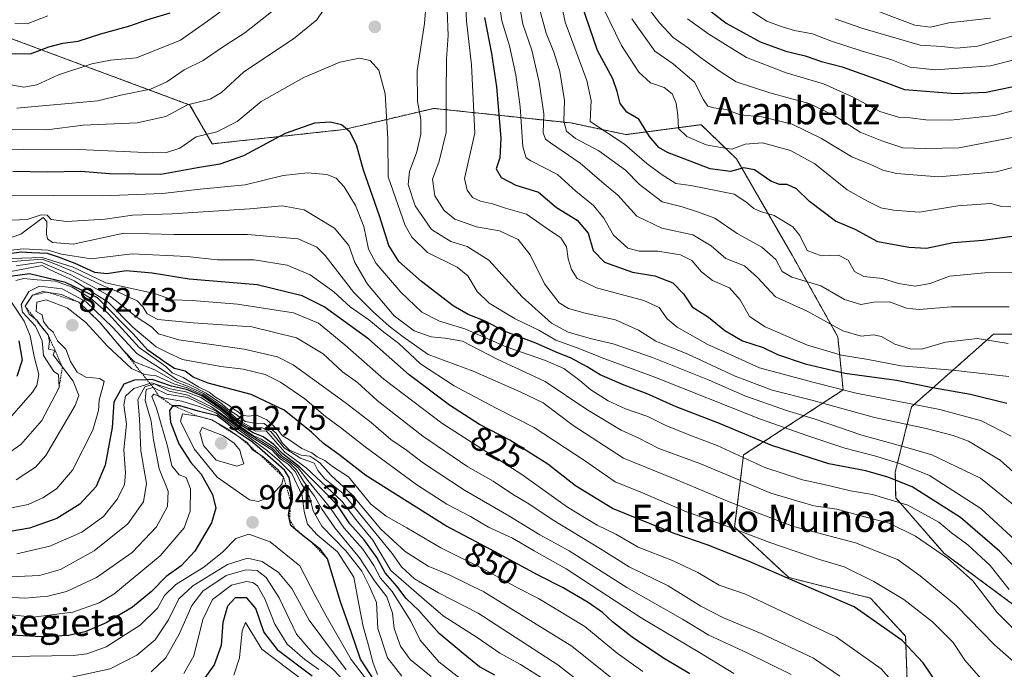
# Model space of a CAD drawing. Units: metres. Extents: x 579782 to 583206, y 4761284 to 4763638.
# Drawn here: x 581062 to 581351, y 4761409 to 4761599 of the extents above; entities that cross this region are included whole.
import ezdxf
from ezdxf.enums import TextEntityAlignment as Align

# ---------------------------------------------------------------- set-up
doc = ezdxf.new("R2010")
doc.units = ezdxf.units.M
doc.header["$MEASUREMENT"] = 0
doc.linetypes.add('TRAZOS', pattern=[0.75, 0.5, -0.25])
for name, color, linetype, lineweight in [('Arbolado forestal', 92, 'TRAZOS', 0), ('Arbolado forestal CxS', 92, 'Continuous', 0), ('Carátula', 7, 'Continuous', 5), ('Curva de nivel maestra', 36, 'Continuous', 30), ('Curva de nivel normal', 36, 'Continuous', 0), ('Escarpado lineal', 39, 'TRAZOS', 0), ('Pastizal CxS', 92, 'Continuous', 0), ('Punto de cota en terreno', 7, 'Continuous', 0), ('Rótulo de curva de nivel directora', 19, 'Continuous', 0), ('Rótulo de punto de cota en terreno', 19, 'Continuous', 0), ('Texto cartográfico', 19, 'Continuous', 0)]:
    doc.layers.add(name, color=color, linetype=linetype, lineweight=lineweight)
doc.styles.add('Arial', font='txt', dxfattribs={"height": 0.2})

# ---------------------------------------------------------------- blocks, each defined once
blk = doc.blocks.new('*U150')
at = {"layer": 'Arbolado forestal CxS', "color": 92, "linetype": 'Continuous', "lineweight": 0}
for points in [[(581056.63, 4761594.85, 772.26), (581086.88, 4761583.6, 781.55), (581111.85, 4761574.31, 789.96), (581118.37, 4761562.9, 796.25), (581156.88, 4761567.09, 800.1), (581163.02, 4761568.54, 797.92), (581183.39, 4761573.33, 786.84), (581199.36, 4761571.62, 776.81), (581199.57, 4761571.6, 776.65), (581223.63, 4761569.03, 758.2), (581239.66, 4761565.62, 753.15), (581261.83, 4761568.53, 742.53), (581272.15, 4761558.54, 746.47), (581288.49, 4761530.23, 756.97), (581301.9, 4761506.28, 765.84), (581303.45, 4761490.68, 779.53), (581274.23, 4761471.57, 803.87), (581271.63, 4761450.4, 818.79), (581287.52, 4761435.59, 824.48), (581311.44, 4761429.57, 822.4), (581321.77, 4761418.38, 824.13), (581322.63, 4761394.28, 831.31), (581350.17, 4761376.2, 815.61), (581367.77, 4761342.93, 799.2)], [(581369.1, 4761415.99, 806.74), (581333.11, 4761442.7, 809.23), (581318.87, 4761458.97, 804.21), (581318.75, 4761466.59, 797.43), (581323.51, 4761485.72, 779.87), (581347.58, 4761507.04, 764.06), (581381.15, 4761507.04, 758.1)]]:
    blk.add_polyline3d(points, dxfattribs=at)
blk = doc.blocks.new('*U190')
at = {"layer": 'Curva de nivel maestra', "color": 36, "linetype": 'Continuous', "lineweight": 30}
blk.add_polyline3d([(581356.65, 4761435.55, 800), (581349.35, 4761443.35, 800), (581337.86, 4761453.2, 800), (581323.68, 4761462.24, 800), (581316.52, 4761465.11, 800), (581310.07, 4761466.92, 800), (581299.28, 4761468.94, 800), (581282.57, 4761474.32, 800), (581267.22, 4761480.78, 800), (581254.46, 4761485.69, 800), (581245.97, 4761489.53, 800), (581239.18, 4761492.08, 800), (581232.22, 4761495.11, 800), (581228.33, 4761497.49, 800), (581223.46, 4761500.08, 800), (581219.97, 4761501.47, 800), (581213.31, 4761504.38, 800), (581203.97, 4761507.9, 800), (581198.42, 4761510.9, 800), (581193.42, 4761512.81, 800), (581189.09, 4761515.4, 800), (581179.73, 4761522.48, 800), (581173.13, 4761528.36, 800), (581170.14, 4761533.04, 800), (581167.42, 4761541.8, 800), (581162.74, 4761555.22, 800), (581160.65, 4761562.65, 800), (581158.71, 4761566.44, 800), (581156.3, 4761568.48, 800), (581153.05, 4761569.28, 800), (581148.4, 4761568.97, 800), (581139.74, 4761565.96, 800), (581127.5, 4761559.36, 800), (581120.6, 4761556.9, 800), (581114.08, 4761555.89, 800), (581103.28, 4761553.87, 800), (581088.19, 4761554.14, 800), (581079.84, 4761554.78, 800), (581070.01, 4761554.59, 800), (581059.9, 4761554.81, 800)], dxfattribs=at)
blk = doc.blocks.new('*U191')
at = {"layer": 'Curva de nivel maestra', "color": 36, "linetype": 'Continuous', "lineweight": 30}
blk.add_polyline3d([(581261.8, 4761603.98, 725), (581269.12, 4761598.34, 725), (581279.14, 4761592.85, 725), (581286.6, 4761590.08, 725), (581292.35, 4761588.74, 725), (581297.12, 4761587.09, 725), (581303.21, 4761585.51, 725), (581314.42, 4761581.54, 725), (581321.42, 4761578.85, 725), (581336.42, 4761577.68, 725), (581345.42, 4761578.12, 725), (581354.75, 4761580.08, 725), (581369.08, 4761585.23, 725), (581397.44, 4761598.17, 725), (581416.33, 4761609.36, 725)], dxfattribs=at)
blk = doc.blocks.new('*U192')
at = {"layer": 'Curva de nivel maestra', "color": 36, "linetype": 'Continuous', "lineweight": 30}
blk.add_polyline3d([(581333.92, 4761400.32, 825), (581326.88, 4761410.55, 825), (581320.75, 4761417.1, 825), (581306.67, 4761427.04, 825), (581288.46, 4761434.79, 825), (581275.66, 4761440.37, 825), (581263.52, 4761445.22, 825), (581253.92, 4761448.51, 825), (581235.84, 4761455.82, 825), (581224.95, 4761462.54, 825), (581216.87, 4761468.9, 825), (581205.66, 4761475.94, 825), (581196.75, 4761480.5, 825), (581188.01, 4761486.17, 825), (581176.19, 4761495.11, 825), (581164.34, 4761505.53, 825), (581151.2, 4761515.06, 825), (581144.76, 4761518.33, 825), (581131.59, 4761521.49, 825), (581111.65, 4761523.23, 825), (581100.77, 4761524.94, 825), (581093.08, 4761525.64, 825), (581087.41, 4761524.73, 825), (581083.93, 4761525.1, 825), (581078.17, 4761527.78, 825), (581073.26, 4761529.64, 825), (581070.06, 4761530.72, 825), (581065.4, 4761530.88, 825), (581062.4, 4761531.15, 825), (581058.03, 4761530.54, 825)], dxfattribs=at)
blk = doc.blocks.new('*U194')
at = {"layer": 'Curva de nivel maestra', "color": 36, "linetype": 'Continuous', "lineweight": 30}
blk.add_polyline3d([(581165.92, 4761405.45, 900), (581161.89, 4761411.66, 900), (581159.2, 4761419.41, 900), (581155.96, 4761428.42, 900), (581152.14, 4761441.09, 900), (581150.05, 4761443.97, 900), (581147.61, 4761445.85, 900), (581145.5, 4761447.47, 900), (581142.94, 4761449.65, 900), (581141.47, 4761450.89, 900), (581141.06, 4761452.63, 900), (581140.74, 4761453.96, 900), (581141.4, 4761458.01, 900), (581141.79, 4761460.43, 900), (581140.97, 4761464.95, 900), (581139.58, 4761467.14, 900), (581133.01, 4761472.9, 900), (581130.14, 4761475.37, 900), (581125.96, 4761478.18, 900), (581122.12, 4761481.35, 900), (581119.84, 4761483.07, 900), (581114.23, 4761484.46, 900), (581108.86, 4761485.96, 900), (581106.78, 4761486.01, 900), (581105.82, 4761484.66, 900), (581106.1, 4761481.18, 900), (581108.59, 4761474.82, 900), (581112.12, 4761469.35, 900), (581115.09, 4761465.97, 900), (581118.43, 4761459.99, 900), (581119.42, 4761455.92, 900), (581118.16, 4761451.62, 900), (581113.28, 4761443.32, 900), (581109.26, 4761439.03, 900), (581104.88, 4761435.92, 900), (581100.57, 4761431.54, 900), (581095.03, 4761426.87, 900), (581087.23, 4761422.26, 900), (581081.07, 4761419.66, 900), (581076.24, 4761418.62, 900), (581068.39, 4761418.15, 900), (581055.57, 4761418.91, 900)], dxfattribs=at)
blk = doc.blocks.new('*U197')
at = {"layer": 'Curva de nivel maestra', "color": 36, "linetype": 'Continuous', "lineweight": 30}
blk.add_polyline3d([(581201.32, 4761406.9, 875), (581196.79, 4761409.38, 875), (581191.96, 4761413.28, 875), (581184.91, 4761419.16, 875), (581179, 4761425.9, 875), (581175.26, 4761429.49, 875), (581172.51, 4761433.07, 875), (581169.07, 4761436.97, 875), (581166.62, 4761441.47, 875), (581162.95, 4761446.69, 875), (581158.76, 4761451.38, 875), (581155.01, 4761456.91, 875), (581150.36, 4761461.71, 875), (581143.98, 4761468.12, 875), (581139.22, 4761471.8, 875), (581136.47, 4761474.62, 875), (581133.31, 4761476.93, 875), (581130.38, 4761478.06, 875), (581126.11, 4761480.78, 875), (581120.93, 4761485.16, 875), (581115.31, 4761488.89, 875), (581110.79, 4761490.78, 875), (581106.42, 4761491.73, 875), (581100.8, 4761493.73, 875), (581099.22, 4761493.66, 875), (581095.6, 4761493.51, 875), (581092.44, 4761492.37, 875), (581089.48, 4761487.06, 875), (581089.01, 4761479.65, 875), (581086.98, 4761468.58, 875), (581084.28, 4761462.37, 875), (581079.5, 4761457.18, 875), (581072.78, 4761452.91, 875), (581064.8, 4761450.1, 875), (581053.92, 4761448.28, 875)], dxfattribs=at)
blk = doc.blocks.new('*U206')
at = {"layer": 'Curva de nivel maestra', "color": 36, "linetype": 'Continuous', "lineweight": 30}
blk.add_polyline3d([(581361.49, 4761536.91, 750), (581344.55, 4761534.57, 750), (581335.7, 4761533.88, 750), (581327.9, 4761532.18, 750), (581322.74, 4761532.48, 750), (581313.66, 4761534.14, 750), (581306.97, 4761537.77, 750), (581301.25, 4761540.19, 750), (581293.62, 4761545.96, 750), (581289.78, 4761549.68, 750), (581287.07, 4761550.94, 750), (581284.83, 4761550.94, 750), (581282.28, 4761552, 750), (581277.46, 4761555.3, 750), (581274.34, 4761555.86, 750), (581270.43, 4761554.77, 750), (581264.47, 4761555.56, 750), (581251.96, 4761560.37, 750), (581249.34, 4761561.8, 750), (581246.66, 4761565.09, 750), (581243.5, 4761570.2, 750), (581240.02, 4761572.25, 750), (581238.06, 4761574.74, 750), (581237.19, 4761578.3, 750), (581235.88, 4761582.02, 750), (581231.43, 4761590.33, 750), (581226.7, 4761604, 750)], dxfattribs=at)
blk = doc.blocks.new('*U207')
at = {"layer": 'Curva de nivel maestra', "color": 36, "linetype": 'Continuous', "lineweight": 30}
blk.add_polyline3d([(581147.66, 4761406.6, 925), (581137.82, 4761414.04, 925), (581133.49, 4761419.66, 925), (581131.19, 4761426.52, 925), (581128.5, 4761429.68, 925), (581125.08, 4761429.64, 925), (581122.85, 4761427.23, 925), (581121.53, 4761422.42, 925), (581120.97, 4761415.65, 925), (581118.98, 4761409.98, 925), (581113.15, 4761401.98, 925)], dxfattribs=at)
blk = doc.blocks.new('*U208')
at = {"layer": 'Curva de nivel maestra', "color": 36, "linetype": 'Continuous', "lineweight": 30}
for points in [[(581057.33, 4761589.41, 775), (581065.04, 4761589.33, 775), (581070.43, 4761591.41, 775), (581074.53, 4761592.49, 775), (581079.07, 4761593.06, 775), (581085.72, 4761595.24, 775), (581094.23, 4761597.56, 775), (581099.18, 4761599.3, 775), (581106.06, 4761601.4, 775)], [(581198.21, 4761599.98, 775), (581200.31, 4761589.46, 775), (581201.74, 4761579.66, 775), (581203.01, 4761564.54, 775), (581202.7, 4761558.82, 775), (581201.71, 4761555.58, 775), (581203.15, 4761552.99, 775), (581207.42, 4761550.75, 775), (581214.08, 4761548.69, 775), (581219.34, 4761544.26, 775), (581225.47, 4761540.52, 775), (581228.67, 4761536.72, 775), (581230.1, 4761531.57, 775), (581233.44, 4761528.15, 775), (581241.66, 4761525.23, 775), (581248.23, 4761524.12, 775), (581253.54, 4761522.12, 775), (581256.61, 4761518.92, 775), (581259.19, 4761515.11, 775), (581263.97, 4761512.01, 775), (581268.77, 4761508.1, 775), (581273.91, 4761505.13, 775), (581279.98, 4761503.08, 775), (581284.21, 4761501.1, 775), (581292.33, 4761498.31, 775), (581303.96, 4761495.63, 775), (581319.14, 4761493.5, 775), (581329.64, 4761491.42, 775), (581340.78, 4761489.46, 775), (581351.46, 4761486.81, 775)]]:
    blk.add_polyline3d(points, dxfattribs=at)
blk = doc.blocks.new('5PATER')
at = {"layer": 'Carátula', "linetype": 'Continuous', "lineweight": 5}
h = blk.add_hatch(color=250, dxfattribs=at)
edge = h.paths.add_edge_path()
edge.add_ellipse((0, 0.01), major_axis=(-1.33, -1.34), ratio=0.999422, start_angle=0, end_angle=360)

msp = doc.modelspace()

# ---------------------------------------------------------------- linework, layer by layer
at = {"layer": 'Arbolado forestal', "color": 92, "linetype": 'TRAZOS', "lineweight": 0}
for points in [[(581056.63, 4761594.85, 772.26), (581086.87, 4761583.6, 781.55), (581111.85, 4761574.31, 789.96), (581118.37, 4761562.9, 796.25), (581156.88, 4761567.09, 800.1), (581163.02, 4761568.54, 797.92), (581183.39, 4761573.33, 786.84), (581199.36, 4761571.62, 776.81), (581199.56, 4761571.6, 776.65), (581223.63, 4761569.03, 758.2), (581239.66, 4761565.62, 753.15), (581261.83, 4761568.53, 742.53), (581272.15, 4761558.54, 746.47), (581288.49, 4761530.23, 756.97), (581301.89, 4761506.28, 765.84), (581303.45, 4761490.68, 779.53), (581274.23, 4761471.57, 803.87), (581271.63, 4761450.4, 818.79), (581287.52, 4761435.59, 824.48), (581311.44, 4761429.57, 822.4), (581321.77, 4761418.38, 824.13), (581322.63, 4761394.28, 831.31), (581350.17, 4761376.2, 815.61), (581367.77, 4761342.93, 799.2)], [(581369.1, 4761415.99, 806.74), (581333.11, 4761442.7, 809.23), (581318.87, 4761458.97, 804.21), (581318.75, 4761466.59, 797.43), (581323.51, 4761485.72, 779.87), (581347.58, 4761507.04, 764.06), (581381.15, 4761507.04, 758.1)]]:
    msp.add_polyline3d(points, dxfattribs=at)
at = {"layer": 'Curva de nivel maestra', "color": 36, "linetype": 'Continuous', "lineweight": 30}
for points in [[(581258.49, 4761407.36, 850), (581250.71, 4761411.94, 850), (581241.56, 4761418.06, 850), (581235.75, 4761422.63, 850), (581232.87, 4761425.36, 850), (581228.68, 4761428.25, 850), (581221.36, 4761432.59, 850), (581213.8, 4761436.36, 850), (581201.14, 4761443.26, 850), (581186.93, 4761450.76, 850), (581163.42, 4761465.58, 850), (581155.47, 4761471.75, 850), (581151.06, 4761474.96, 850), (581147.49, 4761478.32, 850), (581139.45, 4761484.74, 850), (581129.76, 4761489.33, 850), (581117.22, 4761492.65, 850), (581112.77, 4761494.4, 850), (581110.42, 4761496.18, 850), (581107.26, 4761496.98, 850), (581104.76, 4761498.63, 850), (581099.52, 4761502.34, 850), (581095.22, 4761507.11, 850), (581084.74, 4761517.74, 850), (581075.32, 4761522.17, 850), (581064.77, 4761524.72, 850), (581059.05, 4761524, 850)], [(581061.61, 4761505.12, 850), (581062.58, 4761499.41, 850), (581061.04, 4761494.65, 850)]]:
    msp.add_polyline3d(points, dxfattribs=at)
at = {"layer": 'Curva de nivel normal', "color": 36, "linetype": 'Continuous', "lineweight": 0}
for points in [[(581181.56, 4761609.03, 790), (581180.62, 4761598.19, 790), (581178.45, 4761584.32, 790), (581178.6, 4761575.32, 790), (581179.54, 4761570.1, 790), (581179.54, 4761565.77, 790), (581178.36, 4761560.59, 790), (581176.2, 4761554.76, 790), (581175.82, 4761550.94, 790), (581177.94, 4761544.76, 790), (581182.66, 4761537.8, 790), (581188.38, 4761534.27, 790), (581193.14, 4761532.79, 790), (581199.56, 4761528.75, 790), (581209.32, 4761517.96, 790), (581217.86, 4761510.29, 790), (581222.74, 4761507.64, 790), (581230, 4761505.53, 790), (581235.99, 4761504.19, 790), (581247.56, 4761500.24, 790), (581264.18, 4761493.54, 790), (581274.6, 4761488.97, 790), (581286.86, 4761484.6, 790), (581294.99, 4761482.15, 790), (581308.92, 4761477.42, 790), (581322.44, 4761473.66, 790), (581329.44, 4761471.63, 790), (581343.76, 4761464.75, 790), (581354.99, 4761455.68, 790)], [(581219.56, 4761609.83, 755), (581221.9, 4761598.65, 755), (581228.25, 4761581.52, 755), (581229.55, 4761575.61, 755), (581229.28, 4761569.51, 755), (581239.31, 4761562.84, 755), (581245.84, 4761557.16, 755), (581250.09, 4761553.99, 755), (581254.33, 4761551.23, 755), (581258.78, 4761550.69, 755), (581271.52, 4761548.13, 755), (581274.87, 4761545.88, 755), (581277.23, 4761543.94, 755), (581279.19, 4761543.02, 755), (581283.23, 4761541.87, 755), (581288.68, 4761538.51, 755), (581290.79, 4761536.02, 755), (581292.94, 4761531.62, 755), (581297.05, 4761530.03, 755), (581302.12, 4761530.24, 755), (581304.9, 4761528.74, 755), (581306.76, 4761525.46, 755), (581309.52, 4761523.96, 755), (581314.99, 4761523.35, 755), (581319.74, 4761521.95, 755), (581324.55, 4761521.14, 755), (581328.98, 4761521.89, 755), (581334.69, 4761524.03, 755), (581345.03, 4761525.02, 755), (581362.9, 4761525.15, 755)], [(581059.37, 4761580.26, 780), (581063.08, 4761579.59, 780), (581066.95, 4761580.24, 780), (581073.24, 4761583.14, 780), (581083.06, 4761586.42, 780), (581088.52, 4761587.52, 780), (581096.19, 4761588.13, 780), (581109.04, 4761593.31, 780), (581116.96, 4761598.89, 780), (581127.88, 4761606.98, 780)], [(581192.62, 4761607.87, 780), (581192.94, 4761598.93, 780), (581194.43, 4761586.1, 780), (581195.36, 4761566.06, 780), (581192.39, 4761552.78, 780), (581193.2, 4761549.31, 780), (581194.7, 4761547.15, 780), (581197.06, 4761546.06, 780), (581200.58, 4761545.28, 780), (581204.38, 4761544.03, 780), (581210.58, 4761542.25, 780), (581216.48, 4761538.11, 780), (581220.63, 4761535.33, 780), (581222.29, 4761532.71, 780), (581222.75, 4761529.13, 780), (581223.73, 4761525.99, 780), (581225.44, 4761523.41, 780), (581231.07, 4761520.6, 780), (581244.97, 4761516.94, 780), (581249.52, 4761514.87, 780), (581251.82, 4761511.52, 780), (581254.73, 4761509.08, 780), (581263.58, 4761504.06, 780), (581278.96, 4761497.18, 780), (581294.56, 4761492.93, 780), (581307.27, 4761489.72, 780), (581331.84, 4761484.96, 780), (581344.06, 4761481.63, 780), (581352.78, 4761477.12, 780)], [(581202.3, 4761606.49, 770), (581203.32, 4761599.04, 770), (581205.62, 4761591.68, 770), (581207.44, 4761583.16, 770), (581208.71, 4761573.77, 770), (581209.49, 4761562.04, 770), (581210.43, 4761558.78, 770), (581211.82, 4761557.9, 770), (581219.66, 4761553.92, 770), (581225.08, 4761549.05, 770), (581230.18, 4761544.86, 770), (581233.27, 4761541.12, 770), (581236.12, 4761536.12, 770), (581240.28, 4761532.26, 770), (581243.58, 4761531.38, 770), (581249.12, 4761531.45, 770), (581255.79, 4761530.36, 770), (581259.1, 4761528.68, 770), (581261.87, 4761525.32, 770), (581265.13, 4761522.83, 770), (581270.12, 4761520.69, 770), (581273.27, 4761517.14, 770), (581275.97, 4761512.2, 770), (581280.59, 4761509.21, 770), (581292.96, 4761503.82, 770), (581302.98, 4761500.86, 770), (581310.83, 4761499.57, 770), (581320.4, 4761497.72, 770), (581335.5, 4761496.5, 770), (581352.08, 4761494.66, 770)], [(581351.88, 4761504.27, 765), (581342.9, 4761505.8, 765), (581333.44, 4761504.72, 765), (581326.44, 4761502.67, 765), (581323.16, 4761502.72, 765), (581318.58, 4761504.15, 765), (581314.75, 4761506.32, 765), (581312.36, 4761506.85, 765), (581308.75, 4761506.5, 765), (581303.37, 4761508.04, 765), (581292.9, 4761513.82, 765), (581283.6, 4761518, 765), (581278.36, 4761523.64, 765), (581274.49, 4761527.06, 765), (581269.07, 4761529.3, 765), (581264.72, 4761532.96, 765), (581259.33, 4761536.22, 765), (581250.3, 4761538.18, 765), (581242.91, 4761541.7, 765), (581237.32, 4761547.84, 765), (581233.33, 4761551.22, 765), (581226.3, 4761557.19, 765), (581217.6, 4761563.16, 765), (581216.17, 4761564.3, 765), (581215.5, 4761566.16, 765), (581215.69, 4761571.73, 765), (581214.27, 4761580.98, 765), (581212.11, 4761590.4, 765), (581209.51, 4761598, 765), (581208.02, 4761606.63, 765)], [(581352.69, 4761544.41, 745), (581349.96, 4761544.53, 745), (581346.64, 4761545.38, 745), (581337.08, 4761544.68, 745), (581325.87, 4761542.84, 745), (581318.23, 4761543.43, 745), (581314.54, 4761544.17, 745), (581310.59, 4761546.11, 745), (581304.67, 4761549.44, 745), (581295.14, 4761557.02, 745), (581287.97, 4761560.95, 745), (581279.76, 4761563.2, 745), (581274.75, 4761562.77, 745), (581270.82, 4761561.38, 745), (581267.56, 4761561.79, 745), (581263.31, 4761562.58, 745), (581257.6, 4761565.02, 745), (581255.14, 4761567.42, 745), (581254.94, 4761571.2, 745), (581254.47, 4761574.82, 745), (581253.29, 4761577.55, 745), (581250.91, 4761579.48, 745), (581246.9, 4761580.8, 745), (581243.49, 4761583.92, 745), (581238.47, 4761591.82, 745), (581231.3, 4761606.54, 745)], [(581386.72, 4761608.2, 715), (581360.28, 4761596.64, 715), (581342.93, 4761591.62, 715), (581336.75, 4761591.01, 715), (581332.42, 4761591.45, 715), (581326.06, 4761591.92, 715), (581308.89, 4761596.85, 715), (581301.08, 4761599.57, 715)], [(581057.92, 4761567.16, 790), (581069.82, 4761567.06, 790), (581080.48, 4761568.39, 790), (581096.32, 4761569.12, 790), (581104.74, 4761570.9, 790), (581111.08, 4761574.4, 790), (581117.75, 4761576, 790), (581121.14, 4761577.95, 790), (581127.63, 4761584.03, 790), (581142.2, 4761593.71, 790), (581149.1, 4761599.33, 790), (581152.98, 4761605.09, 790)], [(581352.13, 4761515.07, 760), (581335.26, 4761515.03, 760), (581325.79, 4761514.26, 760), (581322.08, 4761514.7, 760), (581317.02, 4761516.52, 760), (581312.48, 4761516.45, 760), (581308.6, 4761515.74, 760), (581303.88, 4761517.17, 760), (581296.86, 4761521.25, 760), (581288.36, 4761523.76, 760), (581285.56, 4761525.48, 760), (581283.7, 4761528.92, 760), (581279.6, 4761532.62, 760), (581272.37, 4761536.6, 760), (581265.85, 4761541.08, 760), (581260.74, 4761542.97, 760), (581256.24, 4761544.46, 760), (581250.36, 4761545.92, 760), (581243.76, 4761550.99, 760), (581239.59, 4761555.16, 760), (581231.75, 4761560.82, 760), (581224.93, 4761564.51, 760), (581222.26, 4761566.59, 760), (581221.53, 4761569.55, 760), (581221.75, 4761575.65, 760), (581220.31, 4761584.12, 760), (581218.6, 4761589.82, 760), (581216.35, 4761595.39, 760), (581214.08, 4761603.59, 760)], [(581246.22, 4761602.7, 735), (581249.58, 4761598.44, 735), (581253.6, 4761594.09, 735), (581258.13, 4761591.02, 735), (581261.58, 4761588.21, 735), (581267.12, 4761584.33, 735), (581272.06, 4761581.14, 735), (581281.92, 4761577.86, 735), (581293.46, 4761574.8, 735), (581301.06, 4761571.18, 735), (581308.42, 4761566.37, 735), (581314.78, 4761563.79, 735), (581320.98, 4761561.72, 735), (581327.6, 4761561.5, 735), (581337.49, 4761561.76, 735), (581358.12, 4761565.79, 735)], [(581392.64, 4761603.66, 720), (581366.77, 4761591.77, 720), (581359.38, 4761589.05, 720), (581346.73, 4761585.85, 720), (581330.41, 4761584.64, 720), (581323.09, 4761585.42, 720), (581317.78, 4761587.59, 720), (581308.75, 4761590.18, 720), (581299.75, 4761593.14, 720), (581294.42, 4761595.18, 720), (581289.18, 4761596.15, 720), (581285.32, 4761597.38, 720), (581281.05, 4761598.95, 720), (581273.75, 4761603.65, 720)], [(581060.49, 4761598.29, 770), (581064.07, 4761598.17, 770), (581070.16, 4761600.47, 770)], [(581061.07, 4761573.38, 785), (581084.82, 4761575.52, 785), (581091.56, 4761577.24, 785), (581100.26, 4761578.98, 785), (581105.1, 4761581.09, 785), (581110.17, 4761584.59, 785), (581115.74, 4761587.34, 785), (581121.08, 4761591.11, 785), (581127.98, 4761595.52, 785), (581136.22, 4761602.06, 785)], [(581187.26, 4761602.18, 785), (581187.6, 4761594.76, 785), (581187.06, 4761587.86, 785), (581186.97, 4761577.17, 785), (581187.01, 4761566.24, 785), (581184.98, 4761557.87, 785), (581183.01, 4761552.57, 785), (581183.72, 4761547.61, 785), (581186.39, 4761543.3, 785), (581189.58, 4761540.84, 785), (581195.88, 4761538.59, 785), (581202.6, 4761537.41, 785), (581208.14, 4761534.84, 785), (581211.62, 4761530.35, 785), (581215.82, 4761521.83, 785), (581220.18, 4761516.28, 785), (581222.84, 4761514.54, 785), (581227.78, 4761513.18, 785), (581236.63, 4761511.23, 785), (581243.44, 4761508.21, 785), (581248.46, 4761505.03, 785), (581257.88, 4761501.21, 785), (581271.75, 4761494.76, 785), (581282.67, 4761490.63, 785), (581294.25, 4761487.7, 785), (581312.67, 4761482.56, 785), (581327.8, 4761479.37, 785), (581335.75, 4761477.27, 785), (581340.27, 4761475.67, 785), (581349.49, 4761470.08, 785), (581359.05, 4761461.56, 785)], [(581257.8, 4761599.56, 730), (581264.1, 4761595.11, 730), (581275.11, 4761588.3, 730), (581286.77, 4761583.73, 730), (581297.69, 4761580.48, 730), (581306.18, 4761576.71, 730), (581314.2, 4761572.4, 730), (581319.72, 4761570.7, 730), (581323.13, 4761570.51, 730), (581327.73, 4761569.92, 730), (581334.97, 4761569.87, 730), (581347.99, 4761571.23, 730), (581361.62, 4761574.86, 730), (581380.85, 4761582.44, 730), (581393.74, 4761588.48, 730), (581401.44, 4761591.94, 730), (581410.18, 4761596.72, 730), (581416.37, 4761600.58, 730)], [(581313.37, 4761601.93, 710), (581324.53, 4761597.76, 710), (581329.06, 4761597.2, 710), (581334.49, 4761598.41, 710), (581346.7, 4761599.8, 710)], [(581241.45, 4761599.6, 740), (581248.21, 4761590.08, 740), (581253.61, 4761586.4, 740), (581259.88, 4761581.02, 740), (581262.45, 4761575.81, 740), (581263.74, 4761574.01, 740), (581265.55, 4761573.45, 740), (581269.09, 4761572.97, 740), (581273.2, 4761571.38, 740), (581279.62, 4761570.82, 740), (581288.46, 4761568.64, 740), (581297.08, 4761564.51, 740), (581306.04, 4761559.12, 740), (581311.92, 4761556.7, 740), (581315.14, 4761555.21, 740), (581319.11, 4761554.21, 740), (581331.42, 4761553.18, 740), (581348.41, 4761554.68, 740), (581367.32, 4761559.74, 740)], [(581055.5, 4761561.26, 795), (581063.11, 4761561.31, 795), (581079.22, 4761561.24, 795), (581100.85, 4761560.25, 795), (581104.93, 4761560.37, 795), (581108.85, 4761561.68, 795), (581113.66, 4761564.93, 795), (581119.74, 4761566.47, 795), (581125.66, 4761569.5, 795), (581132.74, 4761575.31, 795), (581145.2, 4761582.4, 795), (581155.8, 4761586.87, 795), (581161.6, 4761588.04, 795), (581164.74, 4761587.33, 795), (581167.26, 4761584.5, 795), (581169.07, 4761577.58, 795), (581169.92, 4761564.36, 795), (581170.02, 4761553.23, 795), (581174.99, 4761538.93, 795), (581176.95, 4761535.5, 795), (581181.55, 4761531.04, 795), (581190.21, 4761526.72, 795), (581193.4, 4761524.17, 795), (581196.05, 4761519.61, 795), (581199.63, 4761516.15, 795), (581207.26, 4761511.51, 795), (581214.22, 4761508.26, 795), (581219.14, 4761505.28, 795), (581225.43, 4761503, 795), (581233.56, 4761499.79, 795), (581248.2, 4761494.44, 795), (581279.2, 4761482.1, 795), (581292.77, 4761477.34, 795), (581303.98, 4761473.58, 795), (581313, 4761471.24, 795), (581320.32, 4761468.93, 795), (581328.82, 4761465.58, 795), (581343.88, 4761455.83, 795), (581355.19, 4761445.42, 795)], [(581058.52, 4761547.63, 805), (581071.73, 4761547.76, 805), (581086.12, 4761547.66, 805), (581103.74, 4761548.38, 805), (581114.8, 4761549.59, 805), (581128.08, 4761550.91, 805), (581139.16, 4761553.63, 805), (581146.38, 4761554.43, 805), (581152.02, 4761553.87, 805), (581154.74, 4761552.79, 805), (581157.06, 4761550.25, 805), (581160.44, 4761544.83, 805), (581162.8, 4761538.61, 805), (581164.18, 4761532.03, 805), (581166.46, 4761527.77, 805), (581173.67, 4761519.35, 805), (581179.87, 4761513.5, 805), (581185.07, 4761510.86, 805), (581192.47, 4761508.64, 805), (581204.58, 4761503.3, 805), (581216.18, 4761499.35, 805), (581221.56, 4761496.95, 805), (581226.24, 4761493.46, 805), (581229.46, 4761490.66, 805), (581234.56, 4761487.44, 805), (581239.58, 4761485.12, 805), (581246.12, 4761482.84, 805), (581251.44, 4761480.23, 805), (581258.5, 4761477.4, 805), (581266.54, 4761474.4, 805), (581280.5, 4761467.89, 805), (581291.57, 4761464.26, 805), (581297.9, 4761462.94, 805), (581305.58, 4761461.06, 805), (581312.03, 4761459.98, 805), (581322.45, 4761456.85, 805), (581331.54, 4761451.82, 805), (581335.26, 4761448.77, 805), (581340.03, 4761445.24, 805), (581346.59, 4761439.15, 805), (581352.15, 4761432.04, 805)], [(581057.32, 4761540.38, 810), (581064.06, 4761540.69, 810), (581068.2, 4761542.03, 810), (581069.91, 4761541.98, 810), (581071.1, 4761540.74, 810), (581075.62, 4761540.13, 810), (581086.97, 4761540.76, 810), (581095.01, 4761541.94, 810), (581106.58, 4761542.39, 810), (581129.4, 4761543.79, 810), (581138.85, 4761544.68, 810), (581145.31, 4761543.52, 810), (581154.24, 4761538.15, 810), (581158.42, 4761533.04, 810), (581160.22, 4761528.09, 810), (581163.91, 4761521.67, 810), (581171.73, 4761512.4, 810), (581177.58, 4761508.03, 810), (581182.55, 4761506.29, 810), (581186.75, 4761505.82, 810), (581191.75, 4761504.99, 810), (581201.75, 4761499.83, 810), (581216, 4761493.12, 810), (581228.22, 4761484.89, 810), (581238.31, 4761478.87, 810), (581243.3, 4761476.58, 810), (581249.43, 4761473.44, 810), (581261.4, 4761469.08, 810), (581282.2, 4761460.37, 810), (581294.87, 4761456.64, 810), (581301.62, 4761455.68, 810), (581310.08, 4761453.36, 810), (581316.98, 4761451.58, 810), (581324.66, 4761447.74, 810), (581334.07, 4761441.32, 810), (581341.46, 4761434.6, 810), (581348.51, 4761425.4, 810), (581354.4, 4761419.56, 810)], [(581056.86, 4761534.58, 815), (581062.21, 4761536.42, 815), (581068.74, 4761541.33, 815), (581069.9, 4761540.14, 815), (581069.71, 4761536.38, 815), (581070.05, 4761535.04, 815), (581071.52, 4761533.96, 815), (581077.6, 4761533.46, 815), (581092.49, 4761536.73, 815), (581107.09, 4761536.32, 815), (581128.75, 4761536.32, 815), (581143.63, 4761535.02, 815), (581149.04, 4761532.54, 815), (581151.48, 4761530.12, 815), (581159.89, 4761519.27, 815), (581165.63, 4761513.6, 815), (581170.31, 4761509.36, 815), (581174.4, 4761506.24, 815), (581181.7, 4761501.08, 815), (581194.94, 4761496.18, 815), (581208.73, 4761490.1, 815), (581215.43, 4761486.85, 815), (581224.22, 4761480.24, 815), (581239.06, 4761470.63, 815), (581254.68, 4761464.24, 815), (581269.5, 4761458.06, 815), (581278.58, 4761454.48, 815), (581288.88, 4761450.6, 815), (581307.04, 4761445.83, 815), (581319.41, 4761440.86, 815), (581326.05, 4761436.06, 815), (581336.74, 4761427.26, 815), (581347.85, 4761415.82, 815), (581355.13, 4761409.53, 815)], [(581343.89, 4761405.93, 820), (581339.16, 4761411.39, 820), (581335.76, 4761416.57, 820), (581329.7, 4761422.6, 820), (581321.29, 4761429.11, 820), (581312.49, 4761434.48, 820), (581303.75, 4761438.71, 820), (581296.56, 4761440.93, 820), (581281.97, 4761445.87, 820), (581267.78, 4761451.26, 820), (581257.03, 4761455.07, 820), (581244.55, 4761460.45, 820), (581236.56, 4761463.67, 820), (581227.62, 4761469.97, 820), (581212.8, 4761479.61, 820), (581201.66, 4761485.32, 820), (581189.38, 4761491.84, 820), (581179.43, 4761498.35, 820), (581173.13, 4761504.3, 820), (581168.76, 4761507.62, 820), (581164.35, 4761511.25, 820), (581158.8, 4761515.08, 820), (581154, 4761519.5, 820), (581147.11, 4761524.43, 820), (581140.39, 4761527.3, 820), (581130.68, 4761528.84, 820), (581119.93, 4761528.87, 820), (581111.02, 4761529.84, 820), (581094.91, 4761530.67, 820), (581082.83, 4761529.15, 820), (581074.2, 4761530.55, 820), (581070.27, 4761531.71, 820), (581062.87, 4761532.1, 820), (581054.69, 4761531.17, 820)], [(581058.64, 4761528.26, 835), (581068.45, 4761529.03, 835), (581071.91, 4761527.75, 835), (581077.74, 4761525.38, 835), (581086.55, 4761521.1, 835), (581090.61, 4761519.55, 835), (581093.08, 4761518.3, 835), (581096.36, 4761516.86, 835), (581098.15, 4761514.98, 835), (581099.32, 4761512.97, 835), (581102.41, 4761511.35, 835), (581112.76, 4761510.38, 835), (581129.95, 4761509.18, 835), (581143.08, 4761505.98, 835), (581150.96, 4761501.25, 835), (581156.55, 4761496.02, 835), (581160.94, 4761492.88, 835), (581166.74, 4761487.57, 835), (581180.18, 4761477.06, 835), (581193.4, 4761468.14, 835), (581200.76, 4761463.85, 835), (581206.5, 4761460.11, 835), (581211.21, 4761457.24, 835), (581218.08, 4761452.62, 835), (581232.31, 4761444.05, 835), (581240.73, 4761438.7, 835), (581252.16, 4761433.16, 835), (581261.75, 4761427.21, 835), (581268.4, 4761423.8, 835), (581279.42, 4761419.21, 835), (581294.74, 4761411.97, 835), (581302.46, 4761406.68, 835)], [(581059.44, 4761529.26, 830), (581068.46, 4761529.53, 830), (581077.6, 4761526.69, 830), (581087.19, 4761522.1, 830), (581101.39, 4761519, 830), (581106.74, 4761517.1, 830), (581112.5, 4761516.88, 830), (581125.81, 4761515.88, 830), (581142.25, 4761513.34, 830), (581149.5, 4761510.28, 830), (581157.29, 4761503.9, 830), (581168.67, 4761493.83, 830), (581185.72, 4761480.96, 830), (581209.15, 4761465.84, 830), (581222.55, 4761456.29, 830), (581231.31, 4761451, 830), (581236.73, 4761448.3, 830), (581243.32, 4761444.55, 830), (581253.36, 4761440.58, 830), (581260.83, 4761437.06, 830), (581267.11, 4761433.34, 830), (581274.85, 4761430.68, 830), (581301.5, 4761418.1, 830), (581314.64, 4761408.76, 830), (581323.29, 4761398.89, 830)], [(581288.2, 4761407.16, 840), (581275.28, 4761413.52, 840), (581264.08, 4761418.65, 840), (581256.29, 4761423.35, 840), (581239.95, 4761432.72, 840), (581223.11, 4761443.44, 840), (581214.46, 4761448.12, 840), (581205.42, 4761453.75, 840), (581192.42, 4761461.28, 840), (581180.33, 4761469.15, 840), (581175.41, 4761472.98, 840), (581170.79, 4761476.11, 840), (581164.97, 4761481.08, 840), (581157.33, 4761486.95, 840), (581142.14, 4761498.07, 840), (581137.56, 4761500.34, 840), (581127.73, 4761502.62, 840), (581108.62, 4761505.36, 840), (581102.64, 4761507.15, 840), (581100.58, 4761509.19, 840), (581096.32, 4761511.9, 840), (581088.56, 4761518.14, 840), (581076.94, 4761524.48, 840), (581068.13, 4761528.17, 840), (581060.9, 4761527.14, 840)], [(581271.43, 4761407.42, 845), (581261.34, 4761413.64, 845), (581244.18, 4761423.74, 845), (581222.24, 4761438.14, 845), (581212.79, 4761443.42, 845), (581206.43, 4761447.16, 845), (581199.42, 4761450.4, 845), (581194.1, 4761453.5, 845), (581187.15, 4761457.12, 845), (581178.41, 4761462.77, 845), (581163.25, 4761473.92, 845), (581155.98, 4761479.66, 845), (581151.64, 4761482.87, 845), (581145.51, 4761488.07, 845), (581138.36, 4761492.94, 845), (581133.87, 4761495.18, 845), (581127.48, 4761496.75, 845), (581120.88, 4761497.52, 845), (581109.66, 4761499.58, 845), (581105.41, 4761501.52, 845), (581101.89, 4761503.29, 845), (581095.09, 4761509.13, 845), (581087.81, 4761516.44, 845), (581077.87, 4761522.7, 845), (581070.87, 4761525.9, 845), (581068.49, 4761527.22, 845), (581056.74, 4761524.91, 845)], [(581060.74, 4761522.76, 855), (581063.07, 4761523.41, 855), (581067.06, 4761522.99, 855), (581072.39, 4761522.6, 855), (581077.26, 4761520.84, 855), (581082.7, 4761517.6, 855), (581087.85, 4761513.09, 855), (581096.92, 4761503.16, 855), (581104.75, 4761497.54, 855), (581106.59, 4761495.71, 855), (581109.82, 4761494.31, 855), (581114.41, 4761491.47, 855), (581117.43, 4761490, 855), (581119.34, 4761488.57, 855), (581123.08, 4761486.34, 855), (581124.73, 4761485.06, 855), (581126, 4761484.26, 855), (581127.04, 4761483.23, 855), (581128.87, 4761482.94, 855), (581131.42, 4761483.27, 855), (581134.38, 4761481.94, 855), (581137.68, 4761478.9, 855), (581139.01, 4761477.24, 855), (581140.85, 4761476.08, 855), (581144.62, 4761473.52, 855), (581147.61, 4761472.17, 855), (581149.18, 4761471.08, 855), (581151.44, 4761469.92, 855), (581153.64, 4761468.2, 855), (581158.38, 4761465.19, 855), (581161.43, 4761461.32, 855), (581164.89, 4761457.12, 855), (581169.41, 4761453.64, 855), (581175.44, 4761450.21, 855), (581185.4, 4761444.31, 855), (581198.08, 4761438.07, 855), (581207.91, 4761432.58, 855), (581214.08, 4761429.46, 855), (581227.66, 4761421.2, 855), (581237.21, 4761413.35, 855), (581244.68, 4761408.05, 855)], [(581235.23, 4761406.33, 860), (581223.86, 4761415.45, 860), (581198.07, 4761431.36, 860), (581187.84, 4761436.4, 860), (581181.7, 4761438.93, 860), (581175.02, 4761443.25, 860), (581167.84, 4761449.82, 860), (581159.35, 4761460, 860), (581153.24, 4761465.52, 860), (581149.94, 4761469.25, 860), (581148.26, 4761470.49, 860), (581146.98, 4761471.25, 860), (581144.5, 4761471.55, 860), (581141.08, 4761473.01, 860), (581138.88, 4761475.1, 860), (581137.09, 4761477.99, 860), (581133.63, 4761480.81, 860), (581130.73, 4761480.89, 860), (581128.04, 4761481.38, 860), (581125.43, 4761483.45, 860), (581123.05, 4761484.95, 860), (581121.22, 4761486.59, 860), (581116.62, 4761489.72, 860), (581111.4, 4761492.33, 860), (581108.09, 4761493.63, 860), (581102.94, 4761497.17, 860), (581096.22, 4761501.34, 860), (581089.18, 4761508.95, 860), (581081.42, 4761516.54, 860), (581074.38, 4761520.35, 860), (581067.72, 4761521.1, 860), (581064.58, 4761519.58, 860), (581062.3, 4761515.73, 860), (581062.75, 4761513.48, 860), (581066.49, 4761509.39, 860), (581068.52, 4761505.09, 860), (581068.88, 4761500.78, 860), (581071.88, 4761496.12, 860), (581073.3, 4761495.21, 860), (581073.45, 4761491.42, 860), (581068.4, 4761481.68, 860), (581062.23, 4761474.69, 860), (581056.74, 4761470.79, 860)], [(581234.91, 4761398.12, 865), (581219.78, 4761409.99, 865), (581196.34, 4761425.1, 865), (581184.78, 4761431.14, 865), (581177.72, 4761435.17, 865), (581173.91, 4761438.71, 865), (581171.19, 4761442.7, 865), (581156.75, 4761460.29, 865), (581151.41, 4761464.57, 865), (581149.36, 4761467.02, 865), (581148.31, 4761469.15, 865), (581144.22, 4761470.68, 865), (581139.52, 4761473.64, 865), (581135.55, 4761478.49, 865), (581132.8, 4761479.65, 865), (581130.78, 4761479.16, 865), (581126.34, 4761481.57, 865), (581121.49, 4761485.72, 865), (581115.82, 4761489.58, 865), (581111.13, 4761491.82, 865), (581107.5, 4761493.12, 865), (581101.54, 4761496.53, 865), (581095.61, 4761498.91, 865), (581092.28, 4761502.34, 865), (581085.4, 4761510.51, 865), (581079.22, 4761516.46, 865), (581074.16, 4761518.73, 865), (581068.55, 4761519.6, 865), (581065.62, 4761518.48, 865), (581063.45, 4761515.28, 865), (581064.65, 4761512.92, 865), (581066.94, 4761511.18, 865), (581068.6, 4761508.84, 865), (581070.25, 4761506.82, 865), (581070.62, 4761504.84, 865), (581070.3, 4761502.68, 865), (581072.17, 4761502.26, 865), (581071.67, 4761500.98, 865), (581077.56, 4761493.22, 865), (581079.21, 4761489, 865), (581078.2, 4761486.06, 865), (581069.6, 4761471.46, 865), (581066.49, 4761468.02, 865), (581060.81, 4761464.31, 865)], [(581057.07, 4761455.56, 870), (581064.38, 4761457.06, 870), (581068.65, 4761458.98, 870), (581072.72, 4761461.67, 870), (581077.37, 4761467.12, 870), (581083.33, 4761478.85, 870), (581084.99, 4761484.61, 870), (581085.19, 4761487.65, 870), (581086.67, 4761493.17, 870), (581085.37, 4761494.05, 870), (581081.29, 4761494.44, 870), (581078.72, 4761495.91, 870), (581076.82, 4761498.98, 870), (581075.42, 4761502.6, 870), (581073, 4761505.06, 870), (581071.68, 4761507.59, 870), (581070.29, 4761508.86, 870), (581068.88, 4761510.79, 870), (581068.44, 4761512.76, 870), (581066.77, 4761513.68, 870), (581066.92, 4761516.44, 870), (581069.64, 4761517.15, 870), (581075.79, 4761514.81, 870), (581081.22, 4761510.54, 870), (581087.62, 4761503.53, 870), (581094.69, 4761496.93, 870), (581098.59, 4761495.16, 870), (581101.88, 4761494.78, 870), (581107.09, 4761492.42, 870), (581110.99, 4761491.29, 870), (581115.57, 4761489.23, 870), (581121.21, 4761485.44, 870), (581126.06, 4761481.29, 870), (581129.08, 4761479.52, 870), (581131.19, 4761478.6, 870), (581134.18, 4761478.63, 870), (581139.64, 4761472.4, 870), (581145.96, 4761467.8, 870), (581156.44, 4761458.02, 870), (581160.47, 4761452.6, 870), (581165.5, 4761446.52, 870), (581170.75, 4761437.69, 870), (581180.56, 4761429.11, 870), (581186.15, 4761424.38, 870), (581196.12, 4761418.03, 870), (581202.78, 4761413.4, 870), (581208.82, 4761410.1, 870), (581215.69, 4761405.72, 870)], [(581058.94, 4761482.31, 855), (581065.64, 4761489.98, 855), (581066.92, 4761492.02, 855), (581067.5, 4761495.17, 855), (581066.1, 4761500.45, 855), (581064.97, 4761506.54, 855), (581063.25, 4761510.83, 855), (581059.48, 4761516.43, 855)], [(581056.7, 4761429.94, 890), (581063.4, 4761429.5, 890), (581070.13, 4761430.14, 890), (581075.64, 4761431.52, 890), (581084.42, 4761435.65, 890), (581094.88, 4761442.93, 890), (581102.04, 4761450.45, 890), (581105.21, 4761456.5, 890), (581105.45, 4761460.91, 890), (581102.84, 4761467.55, 890), (581101.16, 4761475.98, 890), (581100.42, 4761481.55, 890), (581098.71, 4761487.61, 890), (581098.98, 4761490.76, 890), (581101.08, 4761491.34, 890), (581105.1, 4761489.47, 890), (581111.2, 4761488.42, 890), (581119.49, 4761484.39, 890), (581129.34, 4761477.24, 890), (581135.85, 4761473.09, 890), (581138.26, 4761470.49, 890), (581140.62, 4761468.85, 890), (581142.72, 4761466.68, 890), (581144.6, 4761463.08, 890), (581146.87, 4761459.33, 890), (581147.95, 4761455.16, 890), (581150.57, 4761450.69, 890), (581157.6, 4761443.44, 890), (581162.26, 4761437.43, 890), (581164.46, 4761433.01, 890), (581166.55, 4761428.31, 890), (581167, 4761420.65, 890), (581169.79, 4761411.98, 890), (581173.95, 4761406.65, 890)], [(581059.06, 4761435.84, 885), (581067.74, 4761436.22, 885), (581073.91, 4761437.92, 885), (581083.74, 4761443.45, 885), (581093.57, 4761451.34, 885), (581098.24, 4761457.83, 885), (581099.08, 4761463.21, 885), (581097.38, 4761472.84, 885), (581097.03, 4761482.15, 885), (581096.51, 4761487.82, 885), (581098.62, 4761491.59, 885), (581101.42, 4761492.5, 885), (581105.75, 4761490.32, 885), (581111.26, 4761489.15, 885), (581118.14, 4761485.7, 885), (581129.17, 4761477.82, 885), (581135.96, 4761473.53, 885), (581138.56, 4761470.87, 885), (581141.01, 4761469.24, 885), (581143.13, 4761467.23, 885), (581145.19, 4761463.91, 885), (581148.41, 4761459.52, 885), (581150.38, 4761455.85, 885), (581154.3, 4761450.16, 885), (581161.6, 4761441.4, 885), (581166.02, 4761434.59, 885), (581169.55, 4761429.97, 885), (581171.28, 4761425.18, 885), (581171.76, 4761420.65, 885), (581173.57, 4761415.47, 885), (581176.44, 4761411.53, 885), (581182.61, 4761406.51, 885)], [(581061.07, 4761442.58, 880), (581070.75, 4761444.76, 880), (581080.11, 4761448.93, 880), (581086.44, 4761453.55, 880), (581090.57, 4761458.74, 880), (581092.67, 4761462.88, 880), (581092.94, 4761466.31, 880), (581092.48, 4761473.05, 880), (581093.24, 4761480.65, 880), (581092.48, 4761486.28, 880), (581092.96, 4761488.82, 880), (581095.41, 4761491.05, 880), (581100.66, 4761492.78, 880), (581106.08, 4761491, 880), (581110.65, 4761490.08, 880), (581115.03, 4761488.47, 880), (581120.64, 4761484.87, 880), (581125.89, 4761480.46, 880), (581130.23, 4761477.37, 880), (581132.71, 4761476.26, 880), (581136.72, 4761473.67, 880), (581138.85, 4761471.26, 880), (581141.38, 4761469.61, 880), (581143.55, 4761467.78, 880), (581146.43, 4761464.08, 880), (581153.06, 4761455.97, 880), (581157.1, 4761450.08, 880), (581162.53, 4761443.88, 880), (581165.78, 4761439.15, 880), (581167.78, 4761435.46, 880), (581171.14, 4761431.54, 880), (581176.59, 4761422.83, 880), (581179.38, 4761417.22, 880), (581184.87, 4761410.83, 880), (581192.51, 4761404.88, 880)], [(581166.9, 4761407.13, 895), (581165.55, 4761410.44, 895), (581164.16, 4761416.06, 895), (581162.63, 4761421.19, 895), (581161.41, 4761427.78, 895), (581159.95, 4761435.73, 895), (581155.12, 4761443.15, 895), (581149.16, 4761448.16, 895), (581146.32, 4761451.25, 895), (581145.35, 4761454.98, 895), (581144.74, 4761459.65, 895), (581141.71, 4761466.13, 895), (581138.07, 4761469.79, 895), (581134.61, 4761472.84, 895), (581126.64, 4761478.54, 895), (581119.41, 4761483.98, 895), (581114.85, 4761485.75, 895), (581109.5, 4761487.4, 895), (581104.25, 4761488.3, 895), (581101.21, 4761489.39, 895), (581100.67, 4761488.72, 895), (581102.07, 4761485.3, 895), (581105.28, 4761474.17, 895), (581106.5, 4761468.41, 895), (581108.63, 4761465.7, 895), (581110.68, 4761464.96, 895), (581112, 4761461.66, 895), (581111.9, 4761455.09, 895), (581110.14, 4761450.17, 895), (581103.13, 4761441.93, 895), (581089.51, 4761430.71, 895), (581085.17, 4761428.22, 895), (581077.47, 4761425.42, 895), (581065.84, 4761423.98, 895), (581052.06, 4761425.39, 895)], [(581131.85, 4761457.92, 905), (581135.48, 4761459.33, 905), (581138.75, 4761463, 905), (581139.31, 4761465.02, 905), (581137.68, 4761467.24, 905), (581133.2, 4761471.12, 905), (581130.16, 4761473.11, 905), (581128.73, 4761475.15, 905), (581122.92, 4761479.15, 905), (581118.29, 4761481.88, 905), (581114.09, 4761483, 905), (581109.61, 4761483.65, 905), (581109.09, 4761481.49, 905), (581113.03, 4761473.34, 905), (581119.83, 4761465.06, 905), (581129.34, 4761458.39, 905), (581131.85, 4761457.92, 905)], [(581125.61, 4761468.34, 910), (581127.67, 4761468.94, 910), (581126.93, 4761471.14, 910), (581126.46, 4761473.02, 910), (581124.81, 4761475.04, 910), (581121.64, 4761477.2, 910), (581115.4, 4761479.63, 910), (581114.78, 4761478.13, 910), (581115.81, 4761474.33, 910), (581119.57, 4761470.1, 910), (581125.61, 4761468.34, 910)], [(581167.99, 4761399.87, 905), (581159.15, 4761411.58, 905), (581151.77, 4761424.31, 905), (581148.54, 4761430.32, 905), (581144.09, 4761439.03, 905), (581135.33, 4761446.06, 905), (581129.14, 4761448.33, 905), (581125.27, 4761447.03, 905), (581121.35, 4761443.08, 905), (581115.9, 4761438.65, 905), (581107.65, 4761433.58, 905), (581104.4, 4761430.35, 905), (581102.35, 4761426.59, 905), (581097.28, 4761421.59, 905), (581087.25, 4761415.29, 905), (581081.63, 4761413.21, 905), (581077.69, 4761412.68, 905), (581058.57, 4761412.41, 905)], [(581157.71, 4761408.49, 910), (581146.82, 4761423.05, 910), (581141.7, 4761432.34, 910), (581137.85, 4761437.04, 910), (581133, 4761440.26, 910), (581128.7, 4761441.31, 910), (581122.88, 4761439.4, 910), (581112.7, 4761433.18, 910), (581108.57, 4761429.31, 910), (581105.55, 4761423.18, 910), (581101.59, 4761417.28, 910), (581096.25, 4761412.78, 910), (581088.41, 4761408.8, 910), (581076.74, 4761406.3, 910)], [(581162.63, 4761399.36, 915), (581153.67, 4761408.81, 915), (581147.98, 4761413.27, 915), (581143.14, 4761419.02, 915), (581137.98, 4761429.61, 915), (581134.2, 4761435.61, 915), (581131.54, 4761437.62, 915), (581128.26, 4761437.9, 915), (581122.5, 4761436.17, 915), (581115.64, 4761431.59, 915), (581112.38, 4761427.38, 915), (581108.75, 4761419.16, 915), (581104.75, 4761412.05, 915), (581100.42, 4761407.91, 915)], [(581149.64, 4761408.65, 920), (581145.55, 4761411.56, 920), (581140.34, 4761416.08, 920), (581136.75, 4761421.88, 920), (581133.76, 4761429.38, 920), (581131.68, 4761433.12, 920), (581130.25, 4761434.14, 920), (581128.37, 4761434.47, 920), (581123.99, 4761433.37, 920), (581118.49, 4761429.15, 920), (581115.64, 4761423.27, 920), (581112.93, 4761412.63, 920), (581110.08, 4761407.46, 920)], [(581144.96, 4761405.52, 930), (581132.88, 4761414.6, 930), (581128.16, 4761422.41, 930), (581127.18, 4761419.96, 930), (581126.34, 4761412.02, 930), (581124.73, 4761406.91, 930)]]:
    msp.add_polyline3d(points, dxfattribs=at)
at = {"layer": 'Escarpado lineal', "color": 39, "linetype": 'TRAZOS', "lineweight": 0}
msp.add_polyline3d([(581152.14, 4761441.09, 877.96), (581147.61, 4761445.85, 877.96), (581142.94, 4761449.65, 877.96), (581141.06, 4761452.63, 877.96), (581141.4, 4761458.01, 877.96), (581139.31, 4761465.02, 877.96), (581132.32, 4761471.7, 877.96), (581126.53, 4761476.66, 877.96), (581118.29, 4761481.88, 877.96), (581114.09, 4761483, 877.96), (581106.78, 4761486.01, 877.96), (581102.72, 4761488.85, 877.96), (581101.08, 4761491.34, 877.96), (581099.22, 4761493.66, 877.96), (581092.28, 4761502.34, 877.96), (581085.4, 4761510.51, 877.96), (581079.22, 4761516.46, 877.96), (581069.92, 4761519.39, 877.96), (581065.62, 4761518.48, 877.96), (581063.45, 4761515.28, 877.96), (581066.41, 4761511.58, 877.96), (581070.25, 4761506.82, 877.96), (581074.42, 4761497.35, 877.96), (581073.45, 4761491.42, 877.96)], dxfattribs=at)
at = {"layer": 'Pastizal CxS', "color": 92, "linetype": 'Continuous', "lineweight": 0}
for points in [[(581367.77, 4761342.93, 799.2), (581350.17, 4761376.2, 815.61), (581322.63, 4761394.28, 831.31), (581321.77, 4761418.38, 824.13), (581311.44, 4761429.57, 822.4), (581287.52, 4761435.59, 824.48), (581271.63, 4761450.4, 818.79), (581274.23, 4761471.57, 803.87), (581303.45, 4761490.68, 779.53), (581301.9, 4761506.28, 765.84), (581288.49, 4761530.23, 756.97), (581272.15, 4761558.54, 746.47), (581261.83, 4761568.53, 742.53), (581239.66, 4761565.62, 753.15), (581223.63, 4761569.03, 758.2), (581199.57, 4761571.6, 776.65), (581199.36, 4761571.62, 776.81), (581183.39, 4761573.33, 786.84), (581163.02, 4761568.54, 797.92), (581156.88, 4761567.09, 800.1), (581118.37, 4761562.9, 796.25), (581111.85, 4761574.31, 789.96), (581086.88, 4761583.6, 781.55), (581056.63, 4761594.85, 772.26)], [(581056.63, 4761594.85, 772.26), (581086.87, 4761583.6, 781.55), (581111.85, 4761574.31, 789.96), (581118.37, 4761562.9, 796.25), (581156.88, 4761567.09, 800.1), (581163.02, 4761568.54, 797.92), (581183.39, 4761573.33, 786.84), (581199.36, 4761571.62, 776.81), (581199.56, 4761571.6, 776.65), (581223.63, 4761569.03, 758.2), (581239.66, 4761565.62, 753.15), (581261.83, 4761568.53, 742.53), (581272.15, 4761558.54, 746.47), (581288.49, 4761530.23, 756.97), (581301.89, 4761506.28, 765.84), (581303.45, 4761490.68, 779.53), (581274.23, 4761471.57, 803.87), (581271.63, 4761450.4, 818.79), (581287.52, 4761435.59, 824.48), (581311.44, 4761429.57, 822.4), (581321.77, 4761418.38, 824.13), (581322.63, 4761394.28, 831.31), (581350.17, 4761376.2, 815.61), (581367.77, 4761342.93, 799.2)], [(581381.15, 4761507.04, 758.1), (581347.58, 4761507.04, 764.06), (581323.51, 4761485.72, 779.87), (581318.75, 4761466.59, 797.43), (581318.87, 4761458.97, 804.21), (581333.11, 4761442.7, 809.23), (581369.1, 4761415.99, 806.74)], [(581369.1, 4761415.99, 806.74), (581333.11, 4761442.7, 809.23), (581318.87, 4761458.97, 804.21), (581318.75, 4761466.59, 797.43), (581323.51, 4761485.72, 779.87), (581347.58, 4761507.04, 764.06), (581381.15, 4761507.04, 758.1)]]:
    msp.add_polyline3d(points, dxfattribs=at)

# ---------------------------------------------------------------- block references
at = {"layer": 'Arbolado forestal CxS', "color": 92, "linetype": 'Continuous', "lineweight": 0}
msp.add_blockref('*U150', (0, 0), dxfattribs=at)
at = {"layer": 'Curva de nivel maestra', "color": 36, "linetype": 'Continuous', "lineweight": 30}
for name in ['*U191', '*U206', '*U208', '*U190', '*U192', '*U197', '*U194', '*U207']:
    msp.add_blockref(name, (0, 0), dxfattribs=at)
at = {"layer": 'Punto de cota en terreno', "linetype": 'Continuous', "lineweight": 0}
for p in [(581166.08, 4761597.25, 793.75), (581077.33, 4761509.66, 872.43), (581121, 4761475, 912.75), (581130.19, 4761451.78, 904.35)]:
    msp.add_blockref('5PATER', p, dxfattribs=at)

# ---------------------------------------------------------------- texts
at = {"layer": 'Rótulo de curva de nivel directora', "color": 19, "linetype": 'Continuous', "lineweight": 0, "style": 'Arial'}
for s, rotation, p in [('800', -20.907, (581202.05, 4761505.74)), ('825', -27.1027, (581202.08, 4761473.81)), ('850', -27.825, (581200.3, 4761439.72))]:
    msp.add_text(s, height=7, rotation=rotation, dxfattribs=at).set_placement(p, align=Align.MIDDLE_CENTER)
at = {"layer": 'Rótulo de punto de cota en terreno', "color": 19, "linetype": 'Continuous', "lineweight": 0, "style": 'Arial'}
for s, p in [('872,43', (581079.09, 4761511.42)), ('912,75', (581122.76, 4761476.76)), ('904,35', (581131.95, 4761453.54))]:
    msp.add_text(s, height=7, dxfattribs=at).set_placement(p, align=Align.BOTTOM_LEFT)
at = {"layer": 'Texto cartográfico', "color": 19, "linetype": 'Continuous', "lineweight": 0, "style": 'Arial'}
for s, p in [('Aranbeltz', (581289.88, 4761572.63)), ('Eallako Muinoa', (581280.24, 4761453)), ('Antzustelasegieta', (581047.82, 4761422.46))]:
    msp.add_text(s, height=8, dxfattribs=at).set_placement(p, align=Align.MIDDLE_CENTER)

doc.saveas('drawing.dxf')
